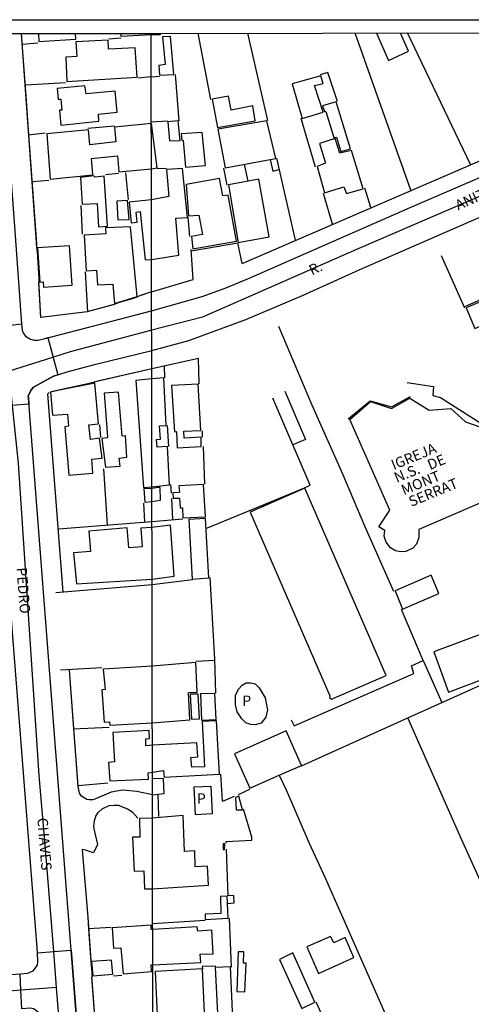
# Model space of a CAD drawing. Extents: x 180707 to 183128, y 1674278 to 1677056.
# Drawn here: x 182122 to 182231, y 1676818 to 1677056 of the extents above; entities that cross this region are included whole.
import ezdxf
from ezdxf.enums import TextEntityAlignment as Align

# ---------------------------------------------------------------- set-up
doc = ezdxf.new("R2010")
doc.units = 0
doc.header["$MEASUREMENT"] = 0
for name, color, linetype in [('IMAGEM', 7, 'CONTINUOUS'), ('V-CRUZAMENTO', 1, 'CONTINUOUS'), ('V-EDIFICACAO', 2, 'CONTINUOUS'), ('V-EIXO_DE_LOGRADOURO', 3, 'CONTINUOUS'), ('V-LOTE', 231, 'CONTINUOUS'), ('V-NOME_DOS_LOGRADOUROS', 2, 'CONTINUOUS'), ('V-QUADRA', 6, 'CONTINUOUS'), ('V-TEMPLO', 4, 'CONTINUOUS'), ('V-TESTADA', 3, 'CONTINUOUS'), ('X-LIMITE_1000', 7, 'CONTINUOUS'), ('X-LIMITE_5000', 7, 'CONTINUOUS')]:
    doc.layers.add(name, color=color, linetype=linetype)
picture_1 = doc.add_image_def('image1.jpg', size_in_pixel=(4028, 4628))

msp = doc.modelspace()

# ---------------------------------------------------------------- linework, layer by layer
at = {"layer": 'V-CRUZAMENTO'}
msp.add_lwpolyline([(182114.33, 1676981.41), (182122.43, 1676982.35), (182122.55, 1676980.78), (182122.81, 1676980.18), (182123.39, 1676979.37), (182124.57, 1676978.62), (182125.47, 1676978.38), (182126.45, 1676978.41), (182127.76, 1676978.75), (182128.73, 1676979), (182131.2, 1676970.04), (182130.15, 1676969.71), (182128.51, 1676968.8), (182125.28, 1676967.02), (182124.69, 1676966.37), (182124.03, 1676964.88), (182124.06, 1676964.45), (182124.18, 1676962.92), (182115.84, 1676962.28)], dxfattribs=at)
msp.add_lwpolyline([(182127.39, 1676811.72), (182127.32, 1676812.56), (182127.1, 1676814.81), (182126.66, 1676815.77), (182125.41, 1676816.83), (182124.5, 1676817.01), (182122.5, 1676816.85), (182122.26, 1676821.32), (182122.04, 1676825.32), (182123.91, 1676825.46), (182125.21, 1676826.01), (182126.22, 1676827.36), (182126.34, 1676828.17), (182126.24, 1676830.41), (182130.17, 1676830.71), (182134.39, 1676831.02), (182135.75, 1676813.51), (182135.84, 1676812.37), (182127.4, 1676811.72)], close=True, dxfattribs=at)
at = {"layer": 'V-EDIFICACAO'}
for points in [[(182126.47, 1677052.46), (182126.59, 1677050.59), (182135.54, 1677051.15), (182135.45, 1677052.46)], [(182155.88, 1677052.52), (182155.89, 1677052.18), (182153.73, 1677052.13), (182146.51, 1677051.74), (182146.51, 1677052.5)], [(182208.17, 1677052.53), (182211.08, 1677045.97), (182215.94, 1677048.24), (182213.99, 1677052.54)]]:
    msp.add_lwpolyline(points, dxfattribs=at)
for points in [[(182156.47, 1677051.69), (182157.1, 1677045.01), (182155.58, 1677044.78), (182155.76, 1677042.41), (182159.18, 1677042.59), (182158.36, 1677051.76), (182156.47, 1677051.69)], [(182135.54, 1677050.48), (182135.8, 1677046.93), (182133.08, 1677046.78), (182133.38, 1677040.85), (182150.31, 1677041.9), (182149.86, 1677049.06), (182143.45, 1677048.72), (182143.33, 1677050.89), (182135.54, 1677050.48)], [(182187.8, 1677040.29), (182190.25, 1677031.98), (182195.3, 1677033.46), (182193.22, 1677039.92), (182195.26, 1677040.4), (182194.71, 1677042.22), (182187.8, 1677040.29)], [(182131.03, 1677039.21), (182131.25, 1677036.6), (182131.88, 1677036.6), (182132.15, 1677033.99), (182131.55, 1677033.95), (182131.88, 1677030.37), (182141.06, 1677031.34), (182140.99, 1677033.02), (182145.54, 1677033.47), (182145.01, 1677038.58), (182138, 1677037.87), (182137.7, 1677039.88), (182131.03, 1677039.21)], [(182172.39, 1677037.32), (182168.5, 1677036.58), (182169.72, 1677029.75), (182178.89, 1677031.42), (182178.26, 1677035.02), (182173.03, 1677033.98), (182172.39, 1677037.32)], [(182195.15, 1677035.02), (182195.63, 1677033.61), (182195.97, 1677033.65), (182197.9, 1677027.34), (182198.53, 1677027.41), (182199.53, 1677023.99), (182201.87, 1677024.66), (182198.46, 1677035.95), (182195.15, 1677035.02)], [(182153.78, 1677019.79), (182155.15, 1677020.01), (182153.77, 1677030.75), (182144.83, 1677029.89), (182145.16, 1677026.31), (182138.9, 1677025.6), (182138.56, 1677029.25), (182128.49, 1677028.25), (182129.35, 1677017.32), (182139.64, 1677018.36), (182139.27, 1677022.32), (182145.57, 1677022.91), (182145.95, 1677019.03)], [(182157.77, 1677031.12), (182158.18, 1677026.59), (182160.7, 1677026.67), (182160.22, 1677031.35), (182157.77, 1677031.12)], [(182182.49, 1677022.01), (182183.83, 1677022.25), (182181.64, 1677031.38), (182169.87, 1677029.34), (182171.61, 1677020.06)], [(182161, 1677028.26), (182161.15, 1677026.7), (182161.48, 1677026.63), (182162, 1677020.21), (182166.83, 1677020.62), (182166.08, 1677028.56), (182161, 1677028.26)], [(182199.35, 1677023.59), (182198.2, 1677027.08), (182194.41, 1677025.93), (182195.89, 1677021.14), (182193.81, 1677020.36), (182195.63, 1677014.01), (182200.31, 1677015.42), (182200.94, 1677013.86), (182204.95, 1677014.97), (182202.13, 1677024.25), (182199.35, 1677023.59)], [(182153.82, 1676997.89), (182160.4, 1676998.9), (182159.7, 1677007.88), (182162.48, 1677008.07), (182161.33, 1677019.87), (182157.47, 1677019.61), (182158.01, 1677013.1), (182153.8, 1677012.26), (182148.44, 1677011.72), (182148.86, 1677006.73), (182150.31, 1677006.91), (182150.09, 1677009.34), (182151.09, 1677009.45), (182152.28, 1676997.82)], [(182139.9, 1677018.1), (182136.62, 1677017.69), (182137.07, 1677011.28), (182140.65, 1677011.39), (182140.99, 1677005.79), (182143.15, 1677005.9), (182142.4, 1677017.99), (182140.16, 1677017.8), (182139.9, 1677018.1)], [(182162.15, 1677015.98), (182162.78, 1677008.4), (182165.27, 1677008.63), (182166.12, 1677003.91), (182163.45, 1677003.43), (182163.78, 1677000.42), (182174.32, 1677002.35), (182172.36, 1677013.41), (182171.02, 1677013.23), (182170.28, 1677017.42), (182162.15, 1677015.98)], [(182177.18, 1677016.81), (182172.39, 1677015.94), (182174.77, 1677001.98), (182182.27, 1677003.32), (182179.74, 1677017.28)], [(182145.46, 1677011.98), (182145.68, 1677007.43), (182148.44, 1677007.55), (182148, 1677012.13), (182145.46, 1677011.98)], [(182142.7, 1677005.53), (182142.74, 1677004.08), (182137.55, 1677003.78), (182138.04, 1676995.16), (182140.5, 1676995.27), (182140.76, 1676991.73), (182144.45, 1676991.95), (182144.83, 1676987.29), (182150.38, 1676988.93), (182148.71, 1677005.79), (182142.7, 1677005.53)], [(182126.29, 1677000.68), (182126.85, 1676992.44), (182127.59, 1676992.48), (182127.71, 1676991.21), (182134.61, 1676991.66), (182133.97, 1677001.2), (182126.29, 1677000.68)], [(182237.73, 1676989.6), (182229.82, 1676986.2), (182231.98, 1676981.23), (182233.24, 1676981.75), (182239.29, 1676968.31), (182239.44, 1676968.64), (182244.27, 1676957.95), (182255.48, 1676963.04), (182251.69, 1676971.39), (182247.79, 1676969.76), (182247.38, 1676970.02), (182244.23, 1676977.37), (182248.09, 1676979.19), (182242.6, 1676991.7)], [(182153.91, 1676942.94), (182158.15, 1676943.48), (182157.66, 1676952.71), (182155.2, 1676952.55), (182155.04, 1676954.39), (182155.96, 1676954.51), (182155.78, 1676957.7), (182157.32, 1676957.74), (182156.8, 1676969.27), (182153.87, 1676969.09), (182150.05, 1676968.61), (182151.88, 1676942.83)], [(182129.41, 1676965.81), (182129.88, 1676960.28), (182133.51, 1676960.52), (182133.71, 1676957.6), (182132.87, 1676957.48), (182133.81, 1676945.79), (182139.64, 1676946.24), (182139.4, 1676949.65), (182141.85, 1676949.86), (182141.27, 1676954.75), (182139.05, 1676954.42), (182138.64, 1676957.92), (182140.97, 1676958.17), (182140.14, 1676968.04), (182131.15, 1676966.27), (182129.41, 1676965.81)], [(182158.66, 1676967.42), (182159.36, 1676956.28), (182159.88, 1676956.36), (182160, 1676952.36), (182165.79, 1676952.72), (182165.79, 1676954.94), (182161.67, 1676954.69), (182161.63, 1676956.39), (182165.71, 1676956.54), (182165.08, 1676967.79), (182158.66, 1676967.42)], [(182145.83, 1676965.81), (182142.37, 1676965.55), (182143.19, 1676955.03), (182143, 1676954.77), (182141.81, 1676954.66), (182142.66, 1676947.68), (182146.21, 1676947.98), (182146.02, 1676949.88), (182147.85, 1676950.11), (182147.51, 1676955.25), (182146.73, 1676955.22), (182145.83, 1676965.81)], [(182153.91, 1676939.42), (182156.02, 1676939.7), (182155.91, 1676942.82), (182155.53, 1676942.77), (182153.91, 1676942.55), (182151.92, 1676942.5), (182152.17, 1676939.24)], [(182160.4, 1676943.18), (182160.55, 1676941.58), (182158.99, 1676941.51), (182159.07, 1676940.21), (182160.59, 1676940.21), (182160.7, 1676937.91), (182161.33, 1676937.87), (182161.41, 1676935.49), (182166.83, 1676935.68), (182166.34, 1676943.55), (182160.4, 1676943.18)], [(182190.88, 1676942.62), (182177.63, 1676936.87), (182196.9, 1676892.5), (182196.82, 1676892.06), (182197.34, 1676891.65), (182210.52, 1676897.4), (182190.88, 1676942.62)], [(182162.85, 1676935.08), (182163.67, 1676920.68), (182167.64, 1676921.01), (182166.83, 1676935.27), (182162.85, 1676935.08)], [(182153.94, 1676920.64), (182159.29, 1676921.35), (182158.4, 1676933.67), (182153.92, 1676933.13), (182151.24, 1676932.99), (182151.58, 1676928.43), (182148.3, 1676928.21), (182147.89, 1676933.02), (182138.64, 1676932.24), (182139.05, 1676927.32), (182134.98, 1676926.98), (182135.65, 1676919.52)], [(182212.67, 1676917.86), (182214.49, 1676913.44), (182223.22, 1676917.15), (182221.4, 1676921.61), (182212.67, 1676917.86)], [(182222.03, 1676903.08), (182225.59, 1676893.39), (182246.27, 1676901.15), (182245.31, 1676903.79), (182246.79, 1676904.49), (182246.27, 1676906.24), (182244.6, 1676905.76), (182242.71, 1676910.8), (182222.03, 1676903.08)], [(182154, 1676885.91), (182163.08, 1676886.67), (182162.71, 1676893.25), (182164.86, 1676893.36), (182164.49, 1676900.52), (182153.98, 1676899.64), (182142.14, 1676898.89), (182142.59, 1676893.97), (182141.81, 1676893.93), (182142.33, 1676886.1), (182143.67, 1676886.18), (182143.71, 1676885.35)], [(182174.54, 1676888.59), (182174.07, 1676890.3), (182174.1, 1676892.51), (182174.85, 1676894.08), (182175.69, 1676895.05), (182176.72, 1676895.58), (182177.81, 1676895.64), (182178.83, 1676895.33), (182179.83, 1676894.36), (182181.26, 1676891.96), (182181.88, 1676889.11), (182181.42, 1676887.33), (182180.3, 1676885.88), (182178.87, 1676885.48), (182177.78, 1676885.57), (182176.59, 1676885.91), (182175.63, 1676886.91), (182174.54, 1676888.59)], [(182163.15, 1676892.87), (182163.48, 1676886.86), (182165.42, 1676886.9), (182165.08, 1676892.87), (182163.15, 1676892.87)], [(182165.64, 1676892.95), (182165.93, 1676886.6), (182169.42, 1676886.75), (182169.13, 1676893.06), (182165.64, 1676892.95)], [(182154.02, 1676874.03), (182156.69, 1676874.39), (182156.84, 1676872.79), (182170.24, 1676873.53), (182169.5, 1676886.41), (182166.05, 1676886.23), (182166.64, 1676875.35), (182163.52, 1676875.2), (182163.34, 1676877.54), (182165.01, 1676877.73), (182164.78, 1676881.11), (182154.01, 1676880.51), (182152.47, 1676880.36), (182152.4, 1676882.07), (182153.33, 1676882.15), (182153.22, 1676884.05), (182144.49, 1676883.6), (182144.83, 1676876.55), (182143.45, 1676876.37), (182143.71, 1676871.89), (182153.11, 1676872.37), (182153, 1676873.9)], [(182184.66, 1676873.27), (182190.05, 1676875.64), (182186.35, 1676884), (182173.9, 1676878.43), (182177.59, 1676870.15)], [(182164.47, 1676863.71), (182164.1, 1676870.51), (182168.12, 1676870.68), (182168.49, 1676863.95), (182164.47, 1676863.71)], [(182174.14, 1676867.93), (182174.25, 1676864.96), (182175.81, 1676864.96), (182174.88, 1676868.19), (182174.14, 1676867.93)], [(182154.04, 1676862.92), (182150.89, 1676862.84), (182151, 1676858.33), (182149.24, 1676858.28), (182149.65, 1676850.08), (182151.93, 1676850.15), (182152.08, 1676845.8), (182154.07, 1676845.84), (182167.57, 1676846.7), (182167.38, 1676851.28), (182164.38, 1676851.16), (182164.24, 1676854.98), (182161.79, 1676854.89), (182161.44, 1676863.52)], [(182171.13, 1676856.72), (182171.09, 1676855.34), (182171.47, 1676855.34), (182171.54, 1676856.72), (182171.13, 1676856.72)], [(182172.17, 1676842.26), (182172.1, 1676844.06), (182170.46, 1676843.98), (182170.54, 1676839.9), (182166.75, 1676839.68), (182166.75, 1676838.41), (182172.32, 1676838.75)], [(182154.1, 1676827.44), (182165.71, 1676828.06), (182165.56, 1676830.02), (182168.68, 1676830.17), (182168.42, 1676835.89), (182165.01, 1676835.63), (182164.86, 1676836.63), (182154.08, 1676836.01), (182153.75, 1676835.99), (182153.7, 1676837.02), (182144.27, 1676836.42), (182144.6, 1676831.5), (182146.39, 1676831.57), (182146.92, 1676825.3), (182153.78, 1676825.83), (182153.72, 1676827.44)], [(182191.33, 1676831.81), (182194.15, 1676825.38), (182202.69, 1676829.21), (182200.57, 1676834.07), (182197.86, 1676832.81), (182197.08, 1676834.33), (182191.33, 1676831.81)], [(182174.77, 1676830.62), (182174.4, 1676821), (182176.37, 1676820.93), (182176.7, 1676827.87), (182176.07, 1676827.91), (182176.14, 1676830.62), (182174.77, 1676830.62)], [(182187.99, 1676830.36), (182184.76, 1676828.76), (182190.14, 1676816.96), (182193.29, 1676818.44), (182187.99, 1676830.36)], [(182139.31, 1676828.29), (182139.6, 1676824.82), (182144.45, 1676825.19), (182144.16, 1676828.62), (182139.31, 1676828.29)], [(182170.54, 1676799.95), (182174.14, 1676800.18), (182172.93, 1676826.98), (182169.23, 1676826.87), (182170.54, 1676799.95)]]:
    msp.add_lwpolyline(points, close=True, dxfattribs=at)
at = {"layer": 'V-EIXO_DE_LOGRADOURO'}
for points in [[(182324.95, 1677052.72), (182203.38, 1677000.27), (182166.14, 1676983.94), (182153.85, 1676980.82), (182134.16, 1676975.57), (182128.15, 1676973.66), (182119.44, 1676970.9), (182118.33, 1676970.55), (182109.6, 1676969.83), (182069.76, 1676966.54), (182044.73, 1676964.98), (182037.66, 1676964.54), (182036.59, 1676964.44), (182028.46, 1676963.68), (181972.9, 1676958.5), (181962.38, 1676957.71), (181952.86, 1676956.99)], [(182145.39, 1676631.92), (182144.56, 1676650.29), (182143.41, 1676665.83), (182142.85, 1676673.41), (182142.28, 1676681.03), (182141.83, 1676687.17), (182139.31, 1676724.19), (182137.36, 1676743.86), (182136.69, 1676750.71), (182135.65, 1676761.21), (182135.64, 1676761.34), (182131.57, 1676813.04), (182130.86, 1676822.03), (182130.17, 1676830.71), (182128.3, 1676854.5), (182126.68, 1676873.23), (182121.64, 1676948.64), (182120.07, 1676964.16), (182119.74, 1676967.44), (182119.44, 1676970.9), (182118.5, 1676981.52), (182116.43, 1677005.18), (182115.25, 1677023.98), (182113.17, 1677052.37)], [(182130.86, 1676822.03), (182129.85, 1676821.95), (182122.26, 1676821.32), (182055.86, 1676815.86), (182048.09, 1676815.22), (182039.22, 1676814.49), (181974.19, 1676809.14), (181972.62, 1676808.98), (181964.32, 1676808.14), (181955.3, 1676807.23), (181942.95, 1676805.98), (181882.92, 1676798.37), (181853.26, 1676795.64), (181851.98, 1676795.48), (181844.32, 1676794.52), (181834.79, 1676793.32), (181823.6, 1676791.91), (181699.1, 1676778.85), (181691.38, 1676778.04), (181682.85, 1676777.14), (181671.86, 1676775.99), (181637.62, 1676772.97), (181600.08, 1676767.26)]]:
    msp.add_lwpolyline(points, dxfattribs=at)
at = {"layer": 'V-LOTE'}
for points in [[(182122.34, 1677052.46), (182126.04, 1677000.89)], [(182168.18, 1677036.5), (182165.1, 1677052.53)], [(182181.93, 1677031.47), (182177.07, 1677052.55)], [(182216.5, 1677014.61), (182203.06, 1677052.59)], [(182230.88, 1677020.8), (182215.68, 1677052.61)], [(182122.57, 1677049.93), (182126.3, 1677050.21)], [(182143.49, 1677051.16), (182146.37, 1677051.44)], [(182175.69, 1676996.93), (182287.74, 1677045.33)], [(182153.75, 1677042.02), (182150.56, 1677041.72)], [(182153.75, 1677042.02), (182155.75, 1677042.17)], [(182160.5, 1677031.37), (182159.58, 1677042.55)], [(182198.73, 1677036.04), (182196.44, 1677043.08), (182194.56, 1677042.53)], [(182133, 1677040.55), (182123.33, 1677039.97)], [(182144.83, 1677030.1), (182138.43, 1677029.51)], [(182153.76, 1677031.12), (182157.69, 1677031.42)], [(182193.46, 1677020.23), (182189.98, 1677031.92)], [(182124.09, 1677028.04), (182128.13, 1677028.45)], [(182177.18, 1677016.81), (182176.32, 1677020.9)], [(182182.49, 1677022.01), (182183.15, 1677019.26), (182184.7, 1677019.63)], [(182188.58, 1677002.52), (182184.13, 1677022.36)], [(182142.69, 1677018.42), (182145.84, 1677018.72)], [(182147.55, 1677018.79), (182148.18, 1677012.38)], [(182155.17, 1677019.87), (182157.39, 1677019.93)], [(182172.1, 1677015.88), (182171.28, 1677019.93)], [(182124.93, 1677016.76), (182129, 1677017.03)], [(182197.54, 1677006.39), (182195.36, 1677013.85)], [(182206.82, 1677010.44), (182205.34, 1677015.08)], [(182137.17, 1677003.98), (182136.81, 1677010.96)], [(182163.09, 1677003.46), (182162.7, 1677008.12)], [(182175.69, 1676996.93), (182174.64, 1677001.94)], [(182163.9, 1676993.06), (182163.37, 1677000.32)], [(182229.55, 1676986.12), (182223.92, 1676998.79)], [(182138.42, 1676985.26), (182137.82, 1676994.89)], [(182144.47, 1676986.96), (182138.27, 1676985.21), (182127.1, 1676983.84), (182126.56, 1676992.29)], [(182153.83, 1676990.11), (182163.9, 1676993.06)], [(182153.83, 1676990.11), (182150.72, 1676988.99)], [(182212.38, 1676917.69), (182205.33, 1676933.47), (182200.08, 1676946.01), (182192.59, 1676962.84), (182184.6, 1676981.72)], [(182153.86, 1676971.58), (182165.15, 1676974.05)], [(182165.36, 1676967.82), (182165.15, 1676974.05)], [(182140.57, 1676968.5), (182153.86, 1676971.58)], [(182157.03, 1676969.33), (182156.95, 1676972.23)], [(182186, 1676966.06), (182191.02, 1676954.41), (182187.98, 1676953.12)], [(182215.63, 1676968.16), (182221.99, 1676967.2), (182221.8, 1676965.05), (182223.64, 1676964.52), (182235.13, 1676957.18)], [(182132.48, 1676917.48), (182128.74, 1676965.44), (182129.05, 1676965.72)], [(182192.13, 1676943.37), (182183.15, 1676964.36)], [(182141.55, 1676954.84), (182141.3, 1676957.94)], [(182157.96, 1676952.71), (182157.7, 1676957.75)], [(182166.15, 1676954.92), (182166.13, 1676956.5)], [(182166.67, 1676943.6), (182166.34, 1676952.68)], [(182143.21, 1676933.81), (182142.31, 1676947.28)], [(182158.65, 1676941.46), (182158.5, 1676943.53)], [(182190.77, 1676942.73), (182192.13, 1676943.37)], [(182158.94, 1676935.1), (182158.71, 1676940.18)], [(182152.17, 1676934.51), (182151.93, 1676938.98)], [(182153.92, 1676934.59), (182161.34, 1676935.19)], [(182166.97, 1676932.88), (182177.3, 1676937.18)], [(182131.3, 1676932.79), (182153.92, 1676934.59)], [(182238.76, 1676835.64), (182228.62, 1676858.01), (182215.75, 1676887.12), (182237.29, 1676896.85), (182241.55, 1676898.49), (182277.41, 1676914.56), (182272.91, 1676924.71)], [(182169.35, 1676893.09), (182169.13, 1676901.33), (182167.97, 1676921.08)], [(182153.95, 1676919.31), (182130.71, 1676917.34)], [(182163.68, 1676920.47), (182153.95, 1676919.31)], [(182187.6, 1676886.63), (182188.27, 1676885.23), (182217.22, 1676897.88), (182216.62, 1676899.75), (182219.44, 1676900.97), (182214.21, 1676913.31)], [(182164.53, 1676900.83), (182169.14, 1676901.06)], [(182219.44, 1676900.97), (182223.95, 1676890.82)], [(182141.83, 1676899.19), (182131.79, 1676898.67)], [(182139.6, 1676867.33), (182138.19, 1676867.39), (182136.87, 1676868.24), (182136.42, 1676868.97), (182136.09, 1676870.58), (182133.97, 1676898.67)], [(182190.09, 1676875.52), (182215.75, 1676887.12)], [(182134.96, 1676884.48), (182143.54, 1676884.9)], [(182170.47, 1676873.56), (182170.92, 1676867.13), (182171.05, 1676867.02), (182173.86, 1676868.21)], [(182184.66, 1676873.27), (182186.37, 1676869.76), (182191.87, 1676856.9), (182195.77, 1676848.46), (182221.03, 1676791.43)], [(182136.08, 1676870.77), (182143.25, 1676871.43)], [(182154.03, 1676868.54), (182156.87, 1676868.84), (182156.7, 1676872.53), (182154.02, 1676872.38)], [(182154.03, 1676868.54), (182150.3, 1676869.38), (182146.77, 1676869.66), (182144.07, 1676869.2), (182139.71, 1676867.36)], [(182155.55, 1676863.3), (182155.39, 1676868.77)], [(182174.8, 1676868.61), (182177.56, 1676869.92)], [(182140.27, 1676863.24), (182140.9, 1676864.27), (182141.85, 1676865.18), (182143.57, 1676865.93), (182144.81, 1676866.06), (182145.77, 1676866.01), (182148.04, 1676865.16), (182149.11, 1676864.4), (182150.49, 1676862.88)], [(182171.83, 1676856.9), (182171.88, 1676857.3), (182178.02, 1676857.57), (182178.04, 1676858.31), (182176.04, 1676865.07)], [(182140.27, 1676863.24), (182139.94, 1676862.23), (182139.83, 1676860.99), (182139.93, 1676859.98), (182140.72, 1676856.56), (182139.79, 1676854.5), (182137.85, 1676855.21), (182137.14, 1676855.35), (182137.02, 1676855.25), (182138.44, 1676838.97), (182139.11, 1676828.49)], [(182172.17, 1676842.26), (182173.82, 1676842.42), (182173.72, 1676844.19), (182172.33, 1676844.11), (182171.95, 1676855.4)], [(182166.75, 1676838.16), (182154.08, 1676837.34)], [(182173.15, 1676826.95), (182172.65, 1676838.73)], [(182144.05, 1676836.5), (182138.58, 1676836.19)], [(182169.32, 1676827.16), (182166.07, 1676827.09), (182166.12, 1676826.47), (182154.67, 1676825.85), (182156.12, 1676794.52), (182167.58, 1676795.03), (182166.1, 1676826.46)], [(182154.2, 1676764.86), (182146.38, 1676761.48), (182145.55, 1676761.5), (182144.7, 1676762.31), (182144.12, 1676769.25), (182144.62, 1676769.63), (182144.82, 1676770.14), (182145.12, 1676772.46), (182144.88, 1676773.04), (182144.32, 1676772.49), (182143.9, 1676772.42), (182143.48, 1676775.79), (182140.24, 1676812.99), (182139.41, 1676824.51)], [(182144.65, 1676824.85), (182146.66, 1676824.97)], [(182193.52, 1676818.51), (182198, 1676808.72), (182210.86, 1676814.36)]]:
    msp.add_lwpolyline(points, dxfattribs=at)
at = {"layer": 'V-QUADRA'}
for points in [[(182117.16, 1677052.45), (182120.72, 1677005.82), (182122.43, 1676982.35), (182122.55, 1676980.78), (182122.81, 1676980.18), (182123.39, 1676979.37), (182124.57, 1676978.62), (182125.47, 1676978.38), (182126.45, 1676978.41), (182127.76, 1676978.75), (182153.84, 1676985.47), (182166.02, 1676988.94), (182171.58, 1676990.98), (182177.25, 1676993.32), (182216.3, 1677010.47), (182248.45, 1677024.32), (182269.25, 1677033.58), (182274.47, 1677035.8), (182284.95, 1677039.89), (182315.37, 1677052.7)], [(182135.75, 1676813.51), (182134.39, 1676831.02), (182124.06, 1676964.45), (182124.03, 1676964.88), (182124.69, 1676966.37), (182125.28, 1676967.02), (182128.51, 1676968.8), (182130.15, 1676969.71), (182133.43, 1676970.75), (182140.07, 1676972.53), (182153.85, 1676975.91), (182162.83, 1676978.3), (182176.57, 1676983.42), (182190.3, 1676989.22), (182203.99, 1676995.38), (182264.54, 1677021.82)], [(182088.47, 1676822.74), (182122.04, 1676825.32), (182123.91, 1676825.46), (182125.21, 1676826.01), (182126.22, 1676827.36), (182126.34, 1676828.17), (182126.24, 1676830.41), (182126.24, 1676830.51), (182116, 1676960.44)]]:
    msp.add_lwpolyline(points, dxfattribs=at)
at = {"layer": 'V-TEMPLO'}
msp.add_lwpolyline([(182235.41, 1676939.98), (182218.39, 1676932.68), (182218.39, 1676932.68), (182218.41, 1676930.75), (182217.84, 1676929.11), (182217, 1676928.13), (182215.25, 1676927.3), (182214.07, 1676927.25), (182212.74, 1676927.53), (182211.56, 1676928.25), (182210.54, 1676929.63), (182210, 1676931), (182210.16, 1676932.44), (182208.76, 1676933.3), (182211.4, 1676937.29), (182201.7, 1676959.26), (182206.76, 1676963.57), (182211.79, 1676961.91), (182216.21, 1676964.4), (182220.93, 1676961.49), (182226.12, 1676961.88), (182229.71, 1676958.63), (182235.01, 1676956.82)], dxfattribs=at)
at = {"layer": 'V-TESTADA'}
for points in [[(182122.34, 1677052.46), (182122.35, 1677052.33)], [(182122.35, 1677052.33), (182123.45, 1677037.37)], [(182175.69, 1676996.93), (182287.74, 1677045.33)], [(182123.45, 1677037.37), (182124.11, 1677028.04)], [(182124.11, 1677028.04), (182125.98, 1677001.71), (182126.04, 1677000.89)], [(182163.4, 1676999.95), (182164.37, 1677000.12), (182174.64, 1677001.94)], [(182126.04, 1677000.89), (182126.19, 1676999.71), (182126.61, 1676993.35), (182126.56, 1676992.29)], [(182144.47, 1676986.96), (182143.86, 1676986.79), (182138.27, 1676985.21), (182127.1, 1676983.84), (182126.62, 1676991.35), (182126.56, 1676992.29)], [(182153.83, 1676990.11), (182163.9, 1676993.06)], [(182153.83, 1676990.11), (182151.42, 1676989.24), (182150.72, 1676988.99)], [(182229.4, 1676986.47), (182230.4, 1676986.91), (182236.5, 1676989.61), (182237.5, 1676990.05)], [(182144.47, 1676986.96), (182145.86, 1676987.51), (182149.42, 1676988.58), (182150.72, 1676988.99)], [(182153.86, 1676971.58), (182165.15, 1676974.05)], [(182140.57, 1676968.5), (182141.14, 1676968.63), (182153.86, 1676971.58)], [(182129.53, 1676965.96), (182139.14, 1676968.05), (182140.57, 1676968.5)], [(182128.74, 1676965.44), (182129.05, 1676965.72)], [(182132.48, 1676917.49), (182128.74, 1676965.44)], [(182201.34, 1676959.37), (182206.65, 1676963.72), (182211.8, 1676962.29)], [(182211.8, 1676962.29), (182216.37, 1676964.76)], [(182177.3, 1676937.18), (182189.81, 1676942.34), (182190.77, 1676942.73)], [(182190.77, 1676942.73), (182191.81, 1676943.22), (182192.13, 1676943.37)], [(182166.97, 1676932.88), (182177.3, 1676937.18)], [(182132.48, 1676917.48), (182132.48, 1676917.49)], [(182135.04, 1676884.48), (182133.97, 1676898.67)], [(182136.09, 1676870.58), (182136, 1676871.77), (182135.04, 1676884.48)], [(182139.6, 1676867.33), (182138.71, 1676867.37), (182138.19, 1676867.39), (182136.87, 1676868.24), (182136.42, 1676868.97), (182136.26, 1676869.77), (182136.09, 1676870.58)], [(182140.27, 1676863.24), (182139.94, 1676862.23), (182139.83, 1676860.99), (182139.93, 1676859.98), (182140.72, 1676856.56), (182139.79, 1676854.5), (182137.85, 1676855.21), (182137.14, 1676855.35), (182137.02, 1676855.25), (182138.44, 1676838.97)], [(182138.44, 1676838.97), (182138.62, 1676836.19)], [(182138.62, 1676836.19), (182139.06, 1676829.32), (182139.11, 1676828.49)], [(182139.11, 1676828.49), (182139.26, 1676827.32), (182139.4, 1676825.74), (182139.41, 1676824.51)], [(182154.2, 1676764.86), (182146.38, 1676761.48), (182145.55, 1676761.5), (182144.7, 1676762.31), (182144.12, 1676769.25), (182144.62, 1676769.63), (182144.82, 1676770.14), (182145.12, 1676772.46), (182144.88, 1676773.04), (182144.32, 1676772.49), (182143.9, 1676772.42), (182143.48, 1676775.79), (182140.24, 1676812.99), (182139.47, 1676823.74), (182139.41, 1676824.51)]]:
    msp.add_lwpolyline(points, dxfattribs=at)
at = {"layer": 'X-LIMITE_1000', "linetype": 'Continuous'}
msp.add_line((182158.22, 1674281.05), (182153.74, 1677052.44), dxfattribs=at)
at = {"layer": 'X-LIMITE_5000'}
msp.add_lwpolyline([(180706.74, 1677050.07), (181189.07, 1677050.91), (181671.4, 1677051.72), (182153.73, 1677052.51), (182636.06, 1677053.28), (183118.4, 1677054.02), (183119.24, 1676499.75), (183120.09, 1675945.47), (183120.94, 1675391.19), (183121.79, 1674836.91), (183122.64, 1674282.63), (182640.42, 1674281.88), (182158.21, 1674281.11), (181676, 1674280.32), (181193.79, 1674279.51), (180711.58, 1674278.68), (180710.61, 1674832.96), (180709.64, 1675387.24), (180708.67, 1675941.52), (180707.7, 1676495.8), (180706.74, 1677050.07)], dxfattribs=at)

# ---------------------------------------------------------------- texts
at = {"layer": 'V-NOME_DOS_LOGRADOUROS'}
for s, rotation, p in [('ANITA', 24.6417, (182231.93, 1677012.54)), ('R.', 24.6417, (182193.59, 1676995.51)), ('IGREJA', 22.3661, (182217.28, 1676950.01)), ('DE', 22.3661, (182222.77, 1676948.67)), ('N.', 22.3661, (182214.29, 1676945.41)), ('MONT', 22.3661, (182218.97, 1676943.64)), ('S.', 22.3661, (182217.24, 1676946.6)), ('SERRAT', 22.3661, (182222.01, 1676941.33))]:
    msp.add_text(s, height=2.5, rotation=rotation, dxfattribs=at).set_placement(p, align=Align.MIDDLE)
for s, p in [('PEDRO', (182121.15, 1676923.39)), ('CHAVES', (182126.2, 1676862.9))]:
    msp.add_text(s, height=2.5, rotation=274.6657, dxfattribs=at).set_placement(p)
for p in [(182176.82, 1676890.97), (182165.85, 1676867.33)]:
    msp.add_text('P', height=2.5, dxfattribs=at).set_placement(p, align=Align.MIDDLE)

# ---------------------------------------------------------------- referenced raster images: frames only (the image files are external)
at = {"layer": 'IMAGEM', "linetype": 'Continuous'}
image = msp.add_image(picture_1, insert=(180706.58, 1674278.07), size_in_units=(2417.62, 2777.75), dxfattribs=at)
image.dxf.flags = 7

doc.saveas('drawing.dxf')
